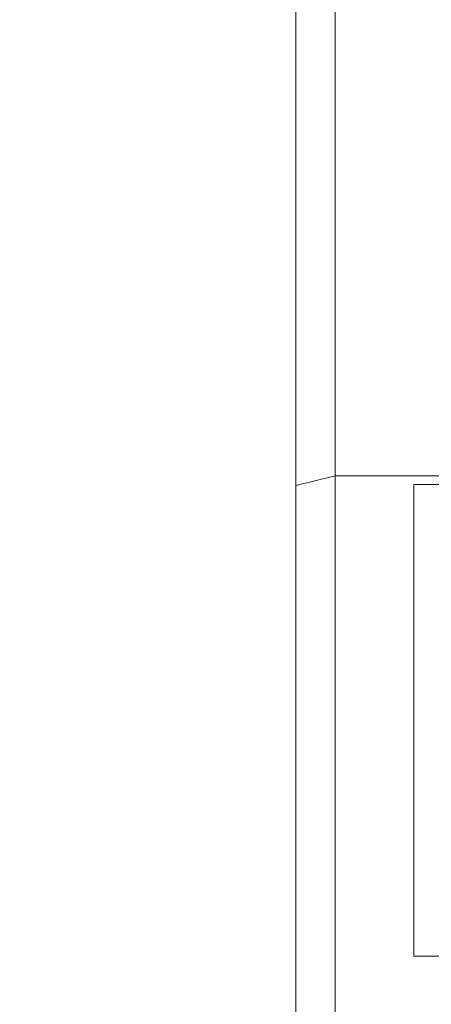
# Model space of a CAD drawing. Extents: x 5 to 1955, y 5 to 1340.
# Drawn here: x 413 to 423, y 326 to 351 of the extents above; entities that cross this region are included whole.
import ezdxf

# ---------------------------------------------------------------- set-up
doc = ezdxf.new("R2010")
doc.units = 0
doc.header["$LTSCALE"] = 5
doc.layers.get('DEFPOINTS').update_dxf_attribs({"linetype": 'CONTINUOUS'})
doc.layers.add('dim', color=225, linetype='CONTINUOUS')
doc.layers.add('EXT-470H-4D', color=7, linetype='CONTINUOUS')
doc.styles.get("Standard").update_dxf_attribs({"font": 'romant.shx', "bigfont": 'chineset.shx'})
doc.dimstyles.get("Standard").update_dxf_attribs({"dimtxt": 2.5, "dimasz": 2.5, "dimexe": 1.25, "dimexo": 0.625, "dimtad": 1, "dimdec": 4, "dimdsep": 46, "dimlunit": 6, "dimtxsty": 'Standard', "dimcen": 2.5, "dimadec": 0, "dimazin": 0, "dimtfac": 1, "dimtdec": 4, "dimtmove": 0, "dimatfit": 3, "dimfxl": 0, "dimtolj": 1, "dimtzin": 0, "dimarcsym": 0})

# ---------------------------------------------------------------- blocks, each defined once
blk = doc.blocks.new('*D21')
at = {"layer": 'DEFPOINTS', "color": 0}
for p in [(343.368, 374.842), (538.233, 374.842), (445.733, 246.842)]:
    blk.add_point(p, dxfattribs=at)
at = {"layer": 'dim', "color": 225, "lineweight": -2}
for p, q in [((534.108, 374.842), (339.243, 374.842)), ((343.368, 260.592), (343.368, 361.092)), ((441.608, 246.842), (339.243, 246.842))]:
    blk.add_line(p, q, dxfattribs=at)
at = {"layer": 'dim', "color": 225}
for points in [[(341.077, 361.092), (345.66, 361.092), (343.368, 374.842)], [(341.077, 260.592), (345.66, 260.592), (343.368, 246.842)]]:
    blk.add_solid(points, dxfattribs=at)
at = {"layer": 'dim', "color": 220, "insert": (330.993, 310.842), "char_height": 16.5, "attachment_point": 5, "rotation": 90}
blk.add_mtext('\\A1;128', dxfattribs=at)
blk = doc.blocks.new('EXT-470H-4DF')
at = {"layer": 'EXT-470H-4D', "color": 7, "linetype": 'Continuous', "lineweight": 15}
for p, q in [((-299, 17), (-299, 117)), ((-300, 116), (-300, 18)), ((-300, 91.98), (-299, 92.219)), ((-299, 92.219), (-256, 92.219)), ((-277, 92), (-297, 92)), ((-297, 92), (-297, 80)), ((-297, 80), (-277, 80))]:
    blk.add_line(p, q, dxfattribs=at)

msp = doc.modelspace()

# ---------------------------------------------------------------- block references
at = {"layer": 'EXT-470H-4D', "color": 7, "linetype": 'Continuous'}
msp.add_blockref('EXT-470H-4DF', (719.733, 246.842), dxfattribs=at)

# ---------------------------------------------------------------- dimensions: what is measured, and where the dimension line sits
at = {"layer": 'dim', "color": 220}
dim = msp.add_linear_dim(base=(343.368, 374.842), p1=(445.733, 246.842), p2=(538.233, 374.842), angle=90, dimstyle='Standard', override={"dimscale": 5.5, "dimtxt": 3, "dimexe": 0.75, "dimexo": 0.75, "dimgap": 0.75, "dimtad": 3, "dimdec": 2, "dimlunit": 2, "dimcen": 0, "dimclrd": 225, "dimclre": 225, "dimclrt": 220, "dimadec": 2, "dimazin": 2, "dimtp": 0.04, "dimtfac": 0.6, "dimtdec": 8, "dimtofl": 0, "dimatfit": 2, "dimtzin": 8}, dxfattribs=at)
dim.commit()
dim.dimension.update_dxf_attribs({"geometry": '*D21', "text_midpoint": (330.993, 310.842)})

doc.saveas('drawing.dxf')
